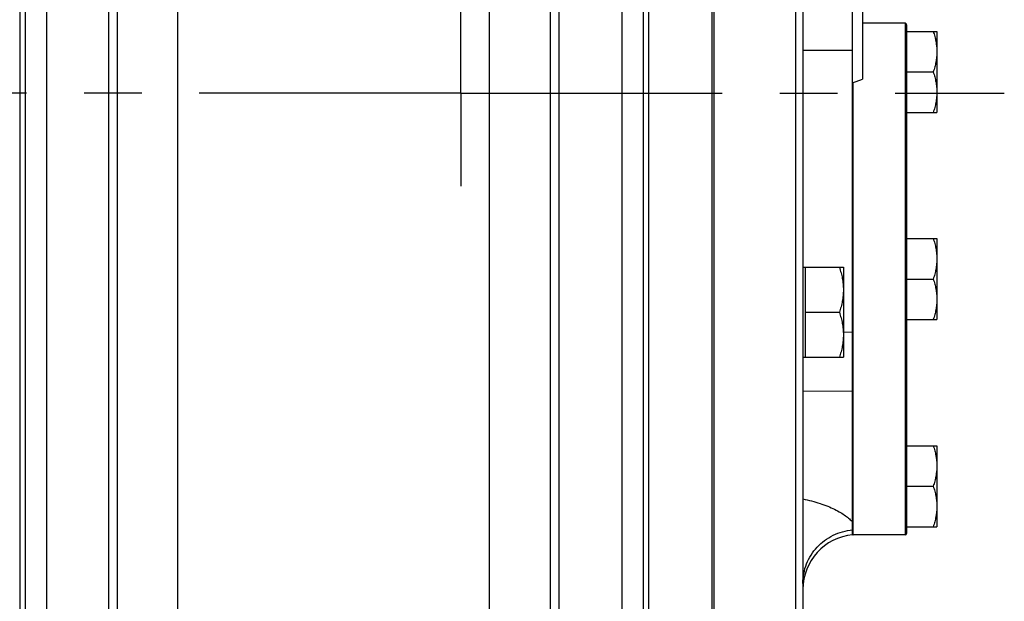
# Model space of a CAD drawing. Units: inches. Extents: x 0 to 22.3, y -0.1 to 17.2.
# Drawn here: x 8.8 to 10.5, y 1.9 to 3 of the extents above; entities that cross this region are included whole.
import ezdxf

# ---------------------------------------------------------------- set-up
doc = ezdxf.new("R2010")
doc.units = ezdxf.units.IN
doc.header["$LTSCALE"] = 1.21
doc.header["$MEASUREMENT"] = 0
doc.linetypes.add('CENTER', pattern=[0.6, 0.375, -0.075, 0.075, -0.075])
doc.layers.get('0').update_dxf_attribs({"linetype": 'CONTINUOUS'})
for name, color, linetype in [('AXIS', 7, 'CONTINUOUS'), ('DEFAULT_1', 7, 'CENTER'), ('ROUNDS', 7, 'CONTINUOUS')]:
    doc.layers.add(name, color=color, linetype=linetype)

msp = doc.modelspace()

# ---------------------------------------------------------------- linework, layer by layer
at = {"color": 7, "linetype": 'CONTINUOUS'}
for p, q in [((9.952, 1.5463), (9.952, 4.1479)), ((9.9557, 1.544), (9.9557, 3.823))]:
    msp.add_line(p, q, dxfattribs=at)
at = {"layer": 'AXIS', "color": 9, "linetype": 'CONTINUOUS'}
for p, q in [((8.7507, 4.1138), (8.7507, 1.5463)), ((8.7596, 4.1109), (8.7596, 1.5492)), ((8.7965, 4.0988), (8.7965, 1.5613)), ((8.9045, 4.0988), (8.9045, 1.5613)), ((9.842, 1.5463), (9.842, 4.0351)), ((9.8331, 1.5492), (9.8331, 4.0055)), ((9.6857, 3.9938), (9.6857, 1.5613)), ((9.7961, 1.5613), (9.7961, 3.9944)), ((10.0967, 3.6372), (10.0967, 1.5415)), ((9.0245, 1.7051), (9.0245, 3.5337)), ((9.5657, 1.7051), (9.5657, 3.5236)), ((10.1957, 2.9042), (10.1095, 2.9039)), ((10.1797, 2.4154), (10.1957, 2.4157)), ((10.1957, 2.3132), (10.1095, 2.3125))]:
    msp.add_line(p, q, dxfattribs=at)
at = {"layer": 'AXIS', "color": 7, "linetype": 'CONTINUOUS'}
for p, q in [((10.1095, 4.1061), (10.1095, 1.554)), ((8.9195, 4.0838), (8.9195, 1.5763)), ((10.1957, 2.0637), (10.1957, 3.8793)), ((9.6707, 3.6394), (9.6707, 1.5763)), ((10.2132, 2.9918), (10.2132, 2.8545)), ((10.287, 2.9512), (10.2132, 2.9512)), ((10.2895, 2.9371), (10.342, 2.9371)), ((10.342, 2.9371), (10.342, 2.7966)), ((10.1957, 2.8481), (10.2132, 2.8545)), ((10.2895, 2.8668), (10.3357, 2.8668)), ((10.2895, 2.7966), (10.342, 2.7966)), ((10.2895, 2.5777), (10.342, 2.5777)), ((10.342, 2.5777), (10.342, 2.4372)), ((10.1095, 2.5279), (10.1798, 2.5279)), ((10.1132, 2.5279), (10.1132, 2.3717)), ((10.1798, 2.5279), (10.1798, 2.3717)), ((10.2895, 2.5074), (10.3357, 2.5074)), ((10.1132, 2.4498), (10.1728, 2.4498)), ((10.2895, 2.4372), (10.342, 2.4372)), ((10.1095, 2.3717), (10.1798, 2.3717)), ((10.2895, 2.2183), (10.342, 2.2183)), ((10.342, 2.2183), (10.342, 2.0778)), ((10.2895, 2.1481), (10.3357, 2.1481)), ((10.2895, 2.0778), (10.342, 2.0778)), ((10.287, 2.0637), (10.197, 2.0637))]:
    msp.add_line(p, q, dxfattribs=at)
msp.add_arc((10.2045, 1.9691), 0.095, 95.2847, 180, dxfattribs=at)
for points, knots in [([(10.3357, 2.9371), (10.3367, 2.9342), (10.3384, 2.9285), (10.3404, 2.9197), (10.3417, 2.9109), (10.342, 2.9049), (10.342, 2.9019)], [0, 0, 0, 0, 0.251418, 0.50175, 0.751149, 1, 1, 1, 1]), ([(10.342, 2.9019), (10.342, 2.899), (10.3417, 2.893), (10.3404, 2.8842), (10.3384, 2.8754), (10.3367, 2.8697), (10.3357, 2.8668)], [0, 0, 0, 0, 0.248851, 0.49825, 0.748582, 1, 1, 1, 1]), ([(10.3357, 2.8668), (10.3367, 2.864), (10.3384, 2.8582), (10.3404, 2.8495), (10.3417, 2.8406), (10.342, 2.8347), (10.342, 2.8317)], [0, 0, 0, 0, 0.251418, 0.50175, 0.751149, 1, 1, 1, 1]), ([(10.342, 2.8317), (10.342, 2.8287), (10.3417, 2.8228), (10.3404, 2.8139), (10.3384, 2.8052), (10.3367, 2.7994), (10.3357, 2.7966)], [0, 0, 0, 0, 0.248851, 0.49825, 0.748582, 1, 1, 1, 1]), ([(10.3357, 2.5777), (10.3367, 2.5748), (10.3384, 2.5691), (10.3404, 2.5604), (10.3417, 2.5515), (10.342, 2.5455), (10.342, 2.5426)], [0, 0, 0, 0, 0.251418, 0.50175, 0.751149, 1, 1, 1, 1]), ([(10.342, 2.5426), (10.342, 2.5396), (10.3417, 2.5336), (10.3404, 2.5248), (10.3384, 2.516), (10.3367, 2.5103), (10.3357, 2.5074)], [0, 0, 0, 0, 0.248851, 0.49825, 0.748582, 1, 1, 1, 1]), ([(10.1728, 2.5279), (10.1739, 2.5248), (10.1758, 2.5184), (10.178, 2.5087), (10.1795, 2.4988), (10.1798, 2.4922), (10.1798, 2.4889)], [0, 0, 0, 0, 0.251418, 0.50175, 0.751149, 1, 1, 1, 1]), ([(10.3357, 2.5074), (10.3367, 2.5046), (10.3384, 2.4989), (10.3404, 2.4901), (10.3417, 2.4812), (10.342, 2.4753), (10.342, 2.4723)], [0, 0, 0, 0, 0.251418, 0.50175, 0.751149, 1, 1, 1, 1]), ([(10.1798, 2.4889), (10.1798, 2.4856), (10.1795, 2.4789), (10.178, 2.4691), (10.1758, 2.4594), (10.1739, 2.453), (10.1728, 2.4498)], [0, 0, 0, 0, 0.248851, 0.49825, 0.748582, 1, 1, 1, 1]), ([(10.342, 2.4723), (10.342, 2.4693), (10.3417, 2.4634), (10.3404, 2.4545), (10.3384, 2.4458), (10.3367, 2.44), (10.3357, 2.4372)], [0, 0, 0, 0, 0.248851, 0.49825, 0.748582, 1, 1, 1, 1]), ([(10.1728, 2.4498), (10.1739, 2.4466), (10.1758, 2.4403), (10.178, 2.4305), (10.1795, 2.4207), (10.1798, 2.4141), (10.1798, 2.4107)], [0, 0, 0, 0, 0.251418, 0.50175, 0.751149, 1, 1, 1, 1]), ([(10.1798, 2.4107), (10.1798, 2.4074), (10.1795, 2.4008), (10.178, 2.391), (10.1758, 2.3812), (10.1739, 2.3749), (10.1728, 2.3717)], [0, 0, 0, 0, 0.248851, 0.49825, 0.748582, 1, 1, 1, 1]), ([(10.3357, 2.2183), (10.3367, 2.2155), (10.3384, 2.2097), (10.3404, 2.201), (10.3417, 2.1921), (10.342, 2.1862), (10.342, 2.1832)], [0, 0, 0, 0, 0.251418, 0.50175, 0.751149, 1, 1, 1, 1]), ([(10.342, 2.1832), (10.342, 2.1802), (10.3417, 2.1743), (10.3404, 2.1654), (10.3384, 2.1567), (10.3367, 2.1509), (10.3357, 2.1481)], [0, 0, 0, 0, 0.248851, 0.49825, 0.748582, 1, 1, 1, 1]), ([(10.3357, 2.1481), (10.3367, 2.1452), (10.3384, 2.1395), (10.3404, 2.1307), (10.3417, 2.1219), (10.342, 2.1159), (10.342, 2.1129)], [0, 0, 0, 0, 0.251418, 0.50175, 0.751149, 1, 1, 1, 1]), ([(10.342, 2.1129), (10.342, 2.11), (10.3417, 2.104), (10.3404, 2.0952), (10.3384, 2.0864), (10.3367, 2.0807), (10.3357, 2.0778)], [0, 0, 0, 0, 0.248851, 0.49825, 0.748582, 1, 1, 1, 1])]:
    msp.add_open_spline(points, degree=3, knots=knots, dxfattribs=at)
at = {"layer": 'AXIS', "color": 9, "linetype": 'CONTINUOUS'}
for points, knots in [([(10.1095, 2.1259), (10.1196, 2.124), (10.1341, 2.1202), (10.1523, 2.1136), (10.1641, 2.1083), (10.1744, 2.1027), (10.1831, 2.0972), (10.1901, 2.0916), (10.194, 2.0878), (10.1957, 2.086)], [0, 0, 0, 0, 0.319847, 0.466086, 0.600798, 0.722578, 0.83009, 0.922393, 1, 1, 1, 1]), ([(10.1095, 1.9795), (10.1095, 1.9852), (10.1106, 1.9967), (10.1154, 2.0134), (10.1233, 2.0289), (10.1339, 2.0427), (10.1469, 2.0543), (10.1619, 2.0634), (10.1783, 2.0696), (10.1899, 2.0718), (10.1957, 2.0723)], [0, 0, 0, 0, 0.123837, 0.247923, 0.372242, 0.496991, 0.622188, 0.747791, 0.873821, 1, 1, 1, 1])]:
    msp.add_open_spline(points, degree=3, knots=knots, dxfattribs=at)
at = {"layer": 'DEFAULT_1', "color": 7, "linetype": 'CENTER'}
for q in [(9.5157, 4.5716), (4.9786, 2.8302), (10.4591, 2.8302), (9.5157, 2.6688)]:
    msp.add_line((9.5157, 2.8302), q, dxfattribs=at)
at = {"layer": 'ROUNDS', "color": 7, "linetype": 'CONTINUOUS'}
for p, q in [((10.287, 2.9512), (10.2132, 2.9512)), ((10.2895, 2.9487), (10.2895, 2.0662)), ((10.287, 2.0637), (10.197, 2.0637))]:
    msp.add_line(p, q, dxfattribs=at)
at = {"layer": 'ROUNDS', "color": 9, "linetype": 'CONTINUOUS'}
for p, q in [((10.287, 2.9512), (10.287, 2.0637)), ((10.197, 2.0637), (10.197, 2.8486))]:
    msp.add_line(p, q, dxfattribs=at)
at = {"layer": 'ROUNDS', "color": 7, "linetype": 'CONTINUOUS'}
for centre, start, end in [((10.287, 2.9487), 0, 90), ((10.197, 2.0662), 240, 270), ((10.287, 2.0662), 270, 360)]:
    msp.add_arc(centre, 0.0025, start, end, dxfattribs=at)

doc.saveas('drawing.dxf')
